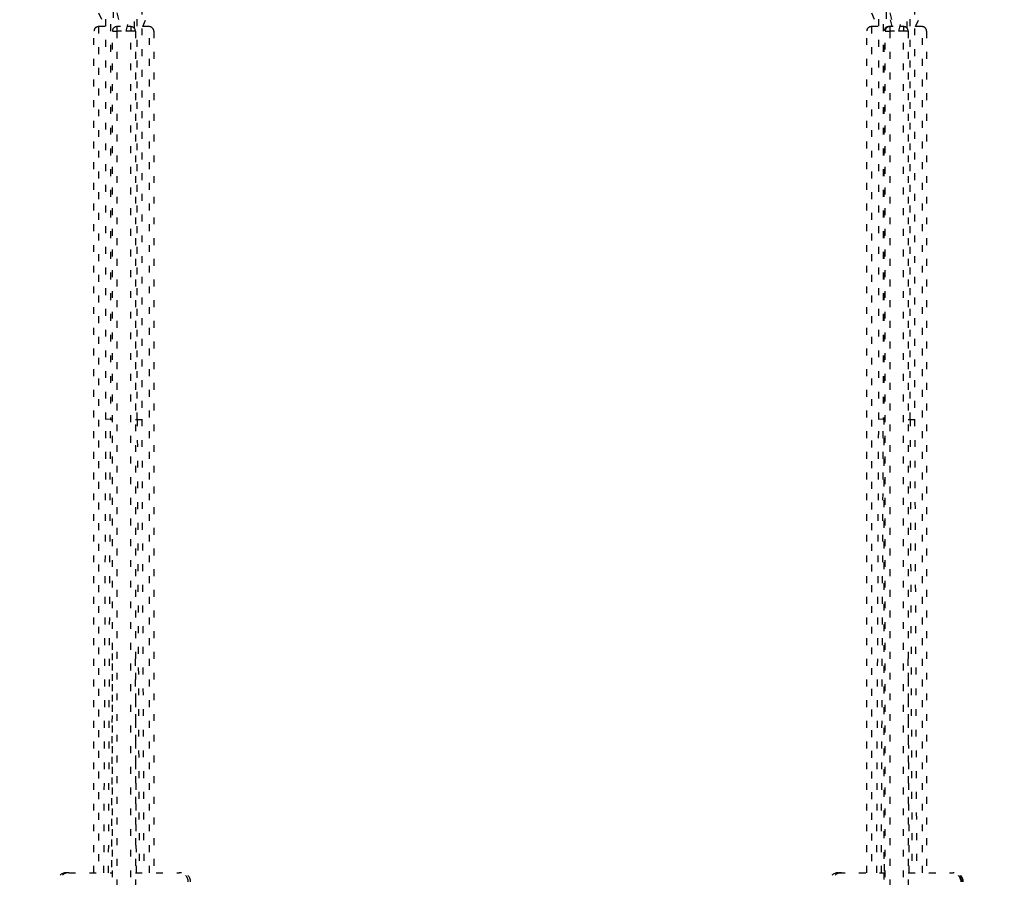
# Model space of a CAD drawing. Extents: x 114 to 1486, y 24 to 1070.
# Drawn here: x 1013 to 1120, y 526 to 619 of the extents above; entities that cross this region are included whole.
import ezdxf

# ---------------------------------------------------------------- set-up
doc = ezdxf.new("R2010")
doc.units = 0
doc.linetypes.add('SHORT_DASH', pattern=[3, 0.75, -1.5, 0.75])
doc.layers.get('0').update_dxf_attribs({"linetype": 'CONTINUOUS'})
doc.layers.add('2', color=7, linetype='CONTINUOUS')
doc.styles.get("Standard").update_dxf_attribs({"font": 'monotxt.shx'})
doc.dimstyles.new('DSTYLE1', dxfattribs={"dimtxt": 7, "dimasz": 7, "dimexe": 3, "dimexo": 0, "dimgap": 1, "dimtad": 1, "dimrnd": 0.1, "dimzin": 3, "dimcen": 0.09, "dimazin": 3, "dimtp": 1, "dimtm": 1, "dimtfac": 1, "dimtofl": 0, "dimtmove": 0, "dimatfit": 3})

# ---------------------------------------------------------------- blocks, each defined once
blk = doc.blocks.new('_AH1')
at = {"color": 0, "linetype": 'CONTINUOUS'}
for p, q in [((-1, 0.166667), (0, 0)), ((-1, 0.166667), (-1, -0.166667)), ((0, 0), (-1, -0.166667)), ((0, 0), (-1, 0))]:
    blk.add_line(p, q, dxfattribs=at)
blk = doc.blocks.new('*D7936')
at = {"layer": '2', "color": 1, "linetype": 'CONTINUOUS'}
for p, q in [((906.47348, 537.37757), (906.47348, 703.34568)), ((1306.4735, 537.37757), (1306.4735, 703.34568)), ((906.47348, 700.34568), (1112.2351, 700.34568)), ((1306.4735, 700.34568), (1112.2351, 700.34568))]:
    blk.add_line(p, q, dxfattribs=at)
at = {"layer": '2', "color": 1, "xscale": 7, "yscale": 7, "zscale": 7, "rotation": 180}
blk.add_blockref('_AH1', (906.47348, 700.34568), dxfattribs=at)
at = {"layer": '2', "color": 1, "xscale": 7, "yscale": 7, "zscale": 7}
blk.add_blockref('_AH1', (1306.4735, 700.34568), dxfattribs=at)
at = {"layer": '2', "color": 1, "linetype": 'CONTINUOUS', "width": 0.7}
blk.add_text('400,0', height=7, dxfattribs=at).set_placement((1099.9851, 701.34668))

msp = doc.modelspace()

# ---------------------------------------------------------------- linework, layer by layer
at = {"layer": '2', "color": 40, "linetype": 'SHORT_DASH'}
for p, q in [((1023.0235, 688.37757), (1023.0235, 575.67298)), ((1025.9235, 575.67298), (1025.9235, 688.37757)), ((1107.0235, 688.37757), (1107.0235, 575.67298)), ((1109.9235, 575.67298), (1109.9235, 688.37757)), ((1021.7235, 619.87757), (1022.4229, 618.37757)), ((1023.7235, 619.87757), (1024.2235, 617.87757)), ((1024.7235, 617.87757), (1025.2235, 619.87757)), ((1026.524, 618.37757), (1027.2235, 619.87757)), ((1105.7235, 619.87757), (1106.4229, 618.37757)), ((1107.9985, 618.37757), (1107.6235, 619.87757)), ((1107.7235, 619.87757), (1108.2235, 617.87757)), ((1108.7235, 617.87757), (1109.2235, 619.87757)), ((1110.524, 618.37757), (1111.2235, 619.87757)), ((1021.2235, 526.37757), (1021.2235, 617.87757)), ((1022.4229, 618.37757), (1021.7235, 618.37757)), ((1023.2235, 521.37757), (1023.2235, 617.87757)), ((1024.0985, 618.37757), (1023.7235, 618.37757)), ((1025.2235, 618.37757), (1024.8485, 618.37757)), ((1025.7235, 617.87757), (1025.7235, 521.37757)), ((1027.2235, 618.37757), (1026.524, 618.37757)), ((1027.7235, 617.87757), (1027.7235, 526.37763)), ((1105.2235, 526.37763), (1105.2235, 617.87757)), ((1106.4229, 618.37757), (1105.7235, 618.37757)), ((1107.1235, 518.87757), (1107.1235, 617.87757)), ((1107.2235, 521.37757), (1107.2235, 617.87757)), ((1107.6235, 618.37757), (1107.7234, 618.37757)), ((1108.0985, 618.37757), (1107.7235, 618.37757)), ((1109.2235, 618.37757), (1108.8485, 618.37757)), ((1109.7235, 617.87757), (1109.7235, 521.37757)), ((1111.2235, 618.37757), (1110.524, 618.37757)), ((1111.7235, 617.87757), (1111.7235, 526.37763)), ((1022.8084, 526.37757), (1023.0235, 575.67298)), ((1025.9235, 575.67298), (1026.1386, 526.37757)), ((1106.8084, 526.37757), (1107.0235, 575.67298)), ((1109.9235, 575.67298), (1110.1386, 526.37757)), ((1018.4735, 526.37858), (1018.2235, 526.37858)), ((1018.4735, 526.37757), (1023.2235, 526.37757)), ((1025.7235, 526.37757), (1030.4735, 526.37757)), ((1030.7235, 526.37858), (1030.4735, 526.37858)), ((1102.1235, 526.37757), (1107.1235, 526.37757)), ((1107.1235, 526.37757), (1107.1235, 526.37757)), ((1109.7235, 526.37757), (1109.7235, 526.37757)), ((1109.7235, 526.37757), (1114.6235, 526.37757)), ((1114.7235, 526.37858), (1114.6235, 526.37858))]:
    msp.add_line(p, q, dxfattribs=at)
at = {"layer": '2', "color": 3, "linetype": 'SHORT_DASH'}
for p, q in [((1022.5235, 575.67298), (1022.5235, 687.87757)), ((1026.4235, 687.92757), (1026.4235, 575.67298)), ((1106.5235, 575.67298), (1106.5235, 687.87757)), ((1110.4235, 687.92757), (1110.4235, 575.67298)), ((1023.3235, 620.07788), (1023.3235, 618.17669)), ((1025.6235, 618.17669), (1025.6235, 620.07845)), ((1107.3235, 619.98349), (1107.3235, 618.27209)), ((1109.6235, 618.17669), (1109.6235, 620.07845)), ((1021.7235, 618.37757), (1021.7235, 526.37763)), ((1023.2235, 617.87757), (1023.7235, 617.87757)), ((1023.7235, 618.37757), (1023.7235, 617.87757)), ((1024.2235, 617.87757), (1023.7235, 617.87757)), ((1023.7235, 617.87757), (1023.7235, 521.37757)), ((1025.2235, 617.87757), (1024.7235, 617.87757)), ((1025.2235, 618.37757), (1025.2235, 617.87757)), ((1025.2235, 521.37757), (1025.2235, 617.87757)), ((1025.7235, 617.87757), (1025.2235, 617.87757)), ((1027.2735, 526.37757), (1027.2735, 618.37506)), ((1105.7235, 618.37757), (1105.7235, 526.37763)), ((1107.2235, 617.87757), (1107.7235, 617.87757)), ((1107.6235, 618.36746), (1107.6235, 618.37757)), ((1107.7235, 618.37757), (1107.7235, 617.87757)), ((1108.2235, 617.87757), (1107.7235, 617.87757)), ((1107.7235, 617.87757), (1107.7235, 521.37757)), ((1109.2235, 617.87757), (1108.7235, 617.87757)), ((1109.2235, 618.37757), (1109.2235, 617.87757)), ((1109.2235, 521.37757), (1109.2235, 617.87757)), ((1109.7235, 617.87757), (1109.2235, 617.87757)), ((1111.2735, 526.37757), (1111.2735, 618.37506)), ((1022.3084, 526.37757), (1022.5235, 575.67516)), ((1023.0235, 575.67298), (1022.5235, 575.67516)), ((1023.0235, 575.67298), (1023.2235, 575.67298)), ((1025.7235, 575.67298), (1025.9235, 575.67298)), ((1025.9235, 575.67298), (1026.4235, 575.67298)), ((1026.4235, 575.67516), (1026.6386, 526.37757)), ((1106.3084, 526.37757), (1106.5235, 575.67516)), ((1107.0235, 575.67298), (1106.5235, 575.67516)), ((1107.0235, 575.67298), (1107.1235, 575.67298)), ((1109.7235, 575.67298), (1109.9235, 575.67298)), ((1109.9235, 575.67298), (1110.4235, 575.67298)), ((1110.4235, 575.67516), (1110.6386, 526.37757)), ((1023.2124, 550.22718), (1023.1084, 526.37757)), ((1025.8386, 526.37757), (1025.7345, 550.22782)), ((1109.8386, 526.37757), (1109.7345, 550.22336)), ((1107.1125, 527.31348), (1107.1084, 526.37757))]:
    msp.add_line(p, q, dxfattribs=at)
at = {"layer": '2', "color": 40, "linetype": 'SHORT_DASH'}
for points in [[(1021.2234, 617.88199), (1021.2234, 617.88185, -0.000004554), (1021.2234, 617.88171, -0.000005214), (1021.2234, 617.88159, -0.000006067), (1021.2234, 617.88148, -0.000007099), (1021.2234, 617.88137, -0.000008482), (1021.2234, 617.88128, -0.000010228), (1021.2234, 617.88119, -0.000012689), (1021.2234, 617.88111, -0.000015993), (1021.2234, 617.88105, -0.000021025), (1021.2234, 617.88099, -0.000028481), (1021.2234, 617.88094, -0.0000414), (1021.2234, 617.88091, -0.000064268), (1021.2234, 617.88088, -0.000116413), (1021.2234, 617.88086, -0.000262143), (1021.2234, 617.88085, -0.001163249), (1021.2234, 617.88085), (1021.2234, 617.88086, -0.001038464), (1021.2234, 617.88088, -0.000261073), (1021.2234, 617.88091, -0.000109608), (1021.2234, 617.88094, -0.000059629), (1021.2234, 617.88099, -0.000042547), (1021.2234, 617.88105, -0.000033911), (1021.2234, 617.88112, -0.000018104), (1021.2234, 617.88119, -0.000005291), (1021.2234, 617.88126, -0.000018968), (1021.2234, 617.88137, -0.000021519), (1021.2234, 617.88157, -0.000007717), (1021.2234, 617.88185, -0.000003602)], [(1021.2234, 617.88185), (1021.2234, 617.88148, 0.000024327), (1021.2234, 617.88115, 0.00003097), (1021.2234, 617.88086, 0.000039372), (1021.2234, 617.88061, 0.000048132), (1021.2234, 617.88039, 0.000061838), (1021.2234, 617.88021, 0.000081329), (1021.2234, 617.88005, 0.000113545), (1021.2234, 617.87993, 0.000163021), (1021.2234, 617.87984, 0.000260678), (1021.2234, 617.87977, 0.000458725), (1021.2234, 617.87973, 0.001062497), (1021.2234, 617.8797, 0.004168985), (1021.2234, 617.8797), (1021.2234, 617.87972, 0.00497669), (1021.2234, 617.87976, 0.0011081), (1021.2234, 617.87981, 0.000479469), (1021.2234, 617.87987, 0.000260384), (1021.2234, 617.87995, 0.000159082), (1021.2234, 617.88003, 0.000104182), (1021.2234, 617.88013, 0.000068608), (1021.2234, 617.88023, 0.000045986), (1021.2234, 617.88033, 0.000027991), (1021.2234, 617.88044, 0.000013132), (1021.2234, 617.88055, -0.000003716), (1021.2234, 617.88065, -0.000011329), (1021.2234, 617.88076, -0.000011829), (1021.2234, 617.88086, -0.000004538), (1021.2234, 617.88095, 0.000014182), (1021.2234, 617.88105, 0.000031118), (1021.2234, 617.88114, 0.000050309), (1021.2234, 617.88122, 0.000071098), (1021.2234, 617.88131, 0.000097871), (1021.2234, 617.88139, 0.000128159), (1021.2234, 617.88146, 0.00016739), (1021.2234, 617.88153, 0.000213033), (1021.2234, 617.88159, 0.00027126), (1021.2234, 617.88165, 0.000353995), (1021.2234, 617.8817, 0.00047809), (1021.2234, 617.88175, 0.000616033), (1021.2234, 617.88179, 0.000762766), (1021.2234, 617.88183, 0.001217408), (1021.2234, 617.88186, 0.002404502), (1021.2234, 617.88188, 0.003291782), (1021.2234, 617.8819, 0.001286395), (1021.2234, 617.88191, 0.011349645), (1021.2234, 617.88191), (1021.2234, 617.88189, 0.015920614), (1021.2234, 617.88185, 0.003703083)], [(1105.2234, 617.87869), (1105.2234, 617.87866, 0.00420972), (1105.2234, 617.87863, 0.008175442), (1105.2234, 617.87862, 0.023521199), (1105.2234, 617.87861, 0.21452429), (1105.2234, 617.87862, 0.19191162), (1105.2234, 617.87863, 0.022632633), (1105.2234, 617.87866, 0.007991469), (1105.2234, 617.87869, 0.004141348), (1105.2234, 617.87874, 0.002482645), (1105.2234, 617.87879, 0.001677177), (1105.2234, 617.87886, 0.001193114), (1105.2234, 617.87893, 0.000901431), (1105.2234, 617.87902, 0.000699057), (1105.2234, 617.87911, 0.00056321), (1105.2234, 617.87922, 0.00045802), (1105.2234, 617.87933, 0.000381232), (1105.2234, 617.87946, 0.000324664), (1105.2234, 617.87959, 0.000284387), (1105.2234, 617.87974, 0.00023835), (1105.2234, 617.87989, 0.000196363), (1105.2234, 617.88005, 0.000191915), (1105.2234, 617.88023, 0.000200878), (1105.2234, 617.88042, 0.000134132), (1105.2234, 617.88061, 0.000043224), (1105.2234, 617.88078, 0.000167763), (1105.2234, 617.88103, 0.000239512), (1105.2234, 617.88144, 0.000100589), (1105.2234, 617.88199, 0.000049905)], [(1105.2234, 617.88185), (1105.2234, 617.88184, -0.072247321), (1105.2234, 617.88181, -0.012785044), (1105.2234, 617.88176, -0.004736899), (1105.2234, 617.8817, -0.00238385), (1105.2234, 617.88162, -0.001450469), (1105.2234, 617.88154, -0.000996589), (1105.2234, 617.88144, -0.000727184), (1105.2234, 617.88133, -0.00055443), (1105.2234, 617.88121, -0.000442546), (1105.2234, 617.88109, -0.000363631), (1105.2234, 617.88096, -0.000309706), (1105.2234, 617.88083, -0.000268888), (1105.2234, 617.8807, -0.000241861), (1105.2234, 617.88056, -0.000221516), (1105.2234, 617.88043, -0.000210779), (1105.2234, 617.8803, -0.000204942), (1105.2234, 617.88018, -0.000208314), (1105.2234, 617.88006, -0.00021819), (1105.2234, 617.87995, -0.000241322), (1105.2234, 617.87984, -0.000278948), (1105.2234, 617.87975, -0.000346419), (1105.2234, 617.87967, -0.000460882), (1105.2234, 617.87961, -0.000688929), (1105.2234, 617.87955, -0.001189186), (1105.2234, 617.87952, -0.002742125), (1105.2234, 617.8795, -0.012047485), (1105.2234, 617.8795), (1105.2234, 617.87952, -0.008852559), (1105.2234, 617.87957, -0.002134217), (1105.2234, 617.87964, -0.000957893), (1105.2234, 617.87973, -0.000649884), (1105.2234, 617.87986, -0.000506202), (1105.2234, 617.88002, -0.000236264), (1105.2234, 617.88019, -0.000033163), (1105.2234, 617.88035, -0.00029066), (1105.2234, 617.88065, -0.000315949), (1105.2234, 617.8812, -0.000101818), (1105.2234, 617.88199, -0.00004391)], [(1105.4176, 618.25902), (1105.4157, 618.25763, 0.001170367), (1105.4138, 618.25623, 0.00117247), (1105.412, 618.25483, 0.00117461), (1105.4102, 618.25342, 0.001176616), (1105.4083, 618.252, 0.001178666), (1105.4065, 618.25057, 0.001180596), (1105.4047, 618.24914, 0.001182524), (1105.4029, 618.2477, 0.001184297), (1105.4011, 618.24625, 0.001186209), (1105.3993, 618.24479, 0.001188106), (1105.3975, 618.24332, 0.001189612), (1105.3958, 618.24185, 0.001190625), (1105.394, 618.24037, 0.001193111), (1105.3923, 618.23889, 0.001196768), (1105.3905, 618.23739, 0.001195324), (1105.3888, 618.23589, 0.001189439), (1105.3871, 618.23438, 0.001201168), (1105.3853, 618.23287, 0.001226865), (1105.3836, 618.23134, 0.001193342), (1105.3819, 618.22981, 0.001115365), (1105.3802, 618.22828, 0.001232176), (1105.3785, 618.22672, 0.001470221), (1105.3768, 618.22512, 0.0011172), (1105.3752, 618.22361, 0.000383863), (1105.3737, 618.22224, 0.001577203), (1105.3719, 618.22046, 0.002717866), (1105.369, 618.21771, 0.001330476), (1105.3653, 618.21408, 0.000705426)]]:
    msp.add_lwpolyline(points, format="xyb", dxfattribs=at)
for centre, radius, start, end in [((1021.7235, 617.87757), 0.5, 90, 180), ((1023.7235, 617.87757), 0.5, 90, 180), ((1025.2235, 617.87757), 0.5, 0, 90), ((1027.2235, 617.87757), 0.5, 84.26083, 90), ((1027.2235, 617.87757), 0.5, 0, 84.26083), ((1105.7235, 617.87757), 0.5, 90, 180), ((1107.6235, 617.87757), 0.5, 90, 180), ((1107.7235, 617.87757), 0.5, 90, 180), ((1109.2235, 617.87757), 0.5, 0, 90), ((1111.2235, 617.87757), 0.5, 84.26083, 90), ((1111.2235, 617.87757), 0.5, 0, 84.26083), ((1018.2235, 525.37858), 1, 90, 180), ((1018.4735, 525.37757), 1, 90, 180), ((1030.4735, 525.37757), 1, 0, 90), ((1030.7235, 525.37858), 1, 0, 90), ((1102.1235, 525.37757), 1, 90, 180), ((1102.4735, 525.37757), 1, 90, 180), ((1102.2235, 525.37858), 1, 90, 92.586172), ((1114.4735, 525.37757), 1, 0, 90), ((1114.6235, 525.37757), 1, 0, 90), ((1114.7235, 525.37858), 1, 0, 90)]:
    msp.add_arc(centre, radius, start, end, dxfattribs=at)

# ---------------------------------------------------------------- dimensions: what is measured, and where the dimension line sits
at = {"layer": '2', "color": 1, "linetype": 'CONTINUOUS'}
dim = msp.add_linear_dim(base=(1306.4735, 700.34568), p1=(906.47348, 537.37757), p2=(1306.4735, 537.37757), dimstyle='DSTYLE1', override={"dimblk": '_AH1', "dimsah": 0}, dxfattribs=at)
dim.commit()
dim.dimension.update_dxf_attribs({"geometry": '*D7936', "text_midpoint": (1112.2351, 704.84668), "dimtype": 128})

doc.saveas('drawing.dxf')
